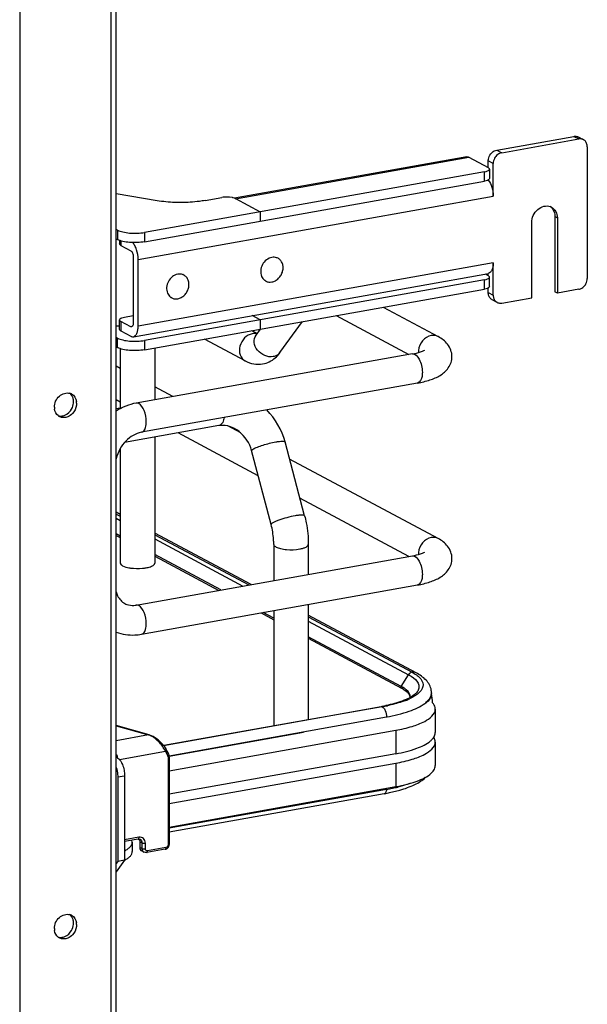
# Model space of a CAD drawing. Units: inches. Extents: x 0 to 17, y 0 to 11.
# Drawn here: x 5 to 5.6, y 5.9 to 6.9 of the extents above; entities that cross this region are included whole.
import ezdxf

# ---------------------------------------------------------------- set-up
doc = ezdxf.new("R2010")
doc.units = ezdxf.units.IN
doc.header["$LTSCALE"] = 0.935
doc.header["$MEASUREMENT"] = 0
doc.layers.get('0').update_dxf_attribs({"linetype": 'CONTINUOUS'})

msp = doc.modelspace()

# ---------------------------------------------------------------- linework, layer by layer
at = {"color": 7, "linetype": 'Continuous'}
for p, q in [((5.11171, 3.15391), (5.11171, 8.20874)), ((5.11663, 3.15655), (5.11663, 8.2099)), ((5.02051, 8.19247), (5.02051, 3.13764)), ((5.4959, 6.7489), (5.57262, 6.76259)), ((5.57262, 6.76259), (5.57754, 6.75996)), ((5.58219, 6.75927), (5.57726, 6.76191)), ((5.50083, 6.74627), (5.57754, 6.75996)), ((5.58606, 6.75212), (5.58606, 6.62107)), ((5.46613, 6.74222), (5.23464, 6.70092)), ((5.23567, 6.70043), (5.46794, 6.74187)), ((5.46794, 6.74187), (5.48738, 6.73147)), ((5.4959, 6.7489), (5.50083, 6.74627)), ((5.48738, 6.73147), (5.48738, 6.73802)), ((5.4923, 6.73539), (5.48738, 6.73802)), ((5.4923, 6.70309), (5.4923, 6.73539)), ((5.48378, 6.72732), (5.14495, 6.66687)), ((5.48378, 6.71795), (5.48378, 6.72732)), ((5.48836, 6.72916), (5.4887, 6.72995)), ((5.4887, 6.72995), (5.4887, 6.72059)), ((5.14495, 6.6575), (5.48378, 6.71795)), ((5.4887, 6.72059), (5.48836, 6.7198)), ((5.15737, 6.69844), (5.11663, 6.70516)), ((5.13856, 6.63998), (5.4923, 6.70309)), ((5.20516, 6.69868), (5.22198, 6.70168)), ((5.23254, 6.70154), (5.22944, 6.70198)), ((5.23464, 6.70092), (5.23322, 6.70137)), ((5.23542, 6.70057), (5.23464, 6.70092)), ((5.23567, 6.70043), (5.23511, 6.70067)), ((5.23542, 6.70057), (5.26003, 6.6874)), ((5.26003, 6.6874), (5.26003, 6.67803)), ((5.55377, 6.68259), (5.55377, 6.6077)), ((5.55377, 6.68259), (5.55623, 6.68127)), ((5.53066, 6.60182), (5.53066, 6.67671)), ((5.55623, 6.68127), (5.55623, 6.60638)), ((5.11806, 6.66909), (5.11663, 6.66986)), ((5.11806, 6.66909), (5.11806, 6.65973)), ((5.14495, 6.66687), (5.14495, 6.6575)), ((5.11663, 6.6605), (5.11806, 6.65973)), ((5.12002, 6.65887), (5.12002, 6.6554)), ((5.12134, 6.65843), (5.12134, 6.65388)), ((5.12134, 6.65388), (5.13118, 6.64861)), ((5.13364, 6.64262), (5.13364, 6.57615)), ((5.13856, 6.57352), (5.13856, 6.63998)), ((5.4923, 6.63663), (5.13856, 6.57352)), ((5.27788, 6.64108), (5.27676, 6.64168)), ((5.4923, 6.60434), (5.4923, 6.63663)), ((5.13377, 6.56294), (5.48751, 6.62605)), ((5.18412, 6.62435), (5.183, 6.62495)), ((5.48429, 6.62547), (5.48738, 6.62382)), ((5.48738, 6.62382), (5.48738, 6.62603)), ((5.48378, 6.61967), (5.14495, 6.55922)), ((5.26572, 6.61837), (5.2646, 6.61897)), ((5.48378, 6.61031), (5.48378, 6.61967)), ((5.48836, 6.62151), (5.4887, 6.6223)), ((5.4887, 6.61294), (5.4887, 6.6223)), ((5.14495, 6.54986), (5.48378, 6.61031)), ((5.48738, 6.60697), (5.48738, 6.61142)), ((5.48738, 6.60697), (5.4923, 6.60434)), ((5.4887, 6.61294), (5.48836, 6.61215)), ((5.55623, 6.60638), (5.55377, 6.6077)), ((5.57754, 6.61018), (5.55623, 6.60638)), ((5.17196, 6.60164), (5.17084, 6.60224)), ((5.49618, 6.59718), (5.49126, 6.59981)), ((5.50083, 6.5965), (5.53066, 6.60182)), ((5.13364, 6.58377), (5.12494, 6.58221)), ((5.26003, 6.57975), (5.25202, 6.58403)), ((5.33587, 6.58392), (5.4082, 6.5452)), ((5.3828, 6.59229), (5.4375, 6.56301)), ((5.12035, 6.58037), (5.12002, 6.57958)), ((5.12002, 6.57022), (5.12002, 6.57958)), ((5.12134, 6.57806), (5.12134, 6.5687)), ((5.13118, 6.57279), (5.12134, 6.57806)), ((5.26003, 6.57975), (5.26003, 6.57039)), ((5.27982, 6.54706), (5.30242, 6.57795)), ((5.12134, 6.5687), (5.13118, 6.56343)), ((5.13279, 6.57308), (5.13118, 6.57279)), ((5.13204, 6.57263), (5.13118, 6.57279)), ((5.25708, 6.56598), (5.25164, 6.56889)), ((5.25599, 6.56449), (5.26035, 6.57044)), ((5.11806, 6.56144), (5.11663, 6.56221)), ((5.11806, 6.55208), (5.11806, 6.56144)), ((5.14495, 6.55922), (5.14495, 6.54986)), ((5.24528, 6.5388), (5.20471, 6.56052)), ((5.11663, 6.55285), (5.11806, 6.55208)), ((5.12076, 6.55097), (5.12076, 6.49176)), ((5.41173, 6.54583), (5.13662, 6.49675)), ((5.15521, 6.55168), (5.15521, 6.50007)), ((5.12076, 6.53128), (5.11663, 6.53349)), ((5.41691, 6.51676), (5.1418, 6.46768)), ((5.17311, 6.50326), (5.15521, 6.51285)), ((5.07719, 6.49658), (5.07705, 6.49463)), ((5.12076, 6.49779), (5.11663, 6.5)), ((5.12243, 6.49205), (5.11663, 6.49102)), ((5.21896, 6.47428), (5.12505, 6.45753)), ((5.25822, 6.42422), (5.17825, 6.46702)), ((5.22029, 6.47477), (5.21896, 6.47429)), ((5.24068, 6.4671), (5.22788, 6.47395)), ((5.15521, 6.46291), (5.15521, 6.3373)), ((5.30433, 6.38456), (5.28489, 6.45817)), ((5.12076, 6.45155), (5.12076, 6.3373)), ((5.27102, 6.37577), (5.25158, 6.44937)), ((5.4375, 6.36175), (5.28942, 6.44101)), ((5.4082, 6.34395), (5.29972, 6.402)), ((5.12076, 6.38573), (5.11663, 6.38794)), ((5.11663, 6.38625), (5.12076, 6.38405)), ((5.11663, 6.38209), (5.12076, 6.37988)), ((5.12076, 6.36425), (5.11663, 6.36646)), ((5.11663, 6.36496), (5.12076, 6.36275)), ((5.25117, 6.31593), (5.15521, 6.36729)), ((5.15521, 6.36562), (5.24888, 6.31552)), ((5.15521, 6.36144), (5.24297, 6.31447)), ((5.27365, 6.356), (5.27365, 6.31994)), ((5.3081, 6.356), (5.3081, 6.32609)), ((5.13662, 6.29549), (5.41173, 6.34457)), ((5.22107, 6.31056), (5.15521, 6.34581)), ((5.15521, 6.34432), (5.21897, 6.31019)), ((5.1418, 6.26642), (5.41691, 6.31551)), ((5.27365, 6.28995), (5.27365, 6.17532)), ((5.3081, 6.29609), (5.3081, 6.18146)), ((5.261, 6.28769), (5.27365, 6.28092)), ((5.27365, 6.28241), (5.26309, 6.28806)), ((5.41551, 6.22797), (5.3081, 6.28546)), ((5.3081, 6.28386), (5.41156, 6.22855)), ((5.3081, 6.27961), (5.40801, 6.22614)), ((5.40057, 6.21448), (5.3081, 6.26398)), ((5.3081, 6.26248), (5.4008, 6.21286)), ((5.40057, 6.21448), (5.40801, 6.22614)), ((5.40801, 6.22614), (5.41072, 6.22455)), ((5.41072, 6.22455), (5.41302, 6.22292)), ((5.41156, 6.22855), (5.41465, 6.22673)), ((5.4026, 6.21184), (5.40559, 6.20972)), ((5.40743, 6.20936), (5.40563, 6.21113)), ((5.40559, 6.20972), (5.40676, 6.20865)), ((5.41212, 6.20371), (5.40889, 6.20208)), ((5.40977, 6.20387), (5.40951, 6.20572)), ((5.41921, 6.20894), (5.41678, 6.20675)), ((5.4296, 6.20345), (5.43046, 6.20553)), ((5.43065, 6.20566), (5.43, 6.20364)), ((5.43046, 6.20553), (5.43083, 6.20792)), ((5.43083, 6.20802), (5.43083, 6.20741)), ((5.1638, 6.15572), (5.38079, 6.19443)), ((5.38178, 6.1942), (5.3081, 6.18114)), ((5.38079, 6.19443), (5.38166, 6.19427)), ((5.38336, 6.19277), (5.38384, 6.19207)), ((5.4346, 6.19179), (5.4346, 6.16839)), ((5.16933, 6.14536), (5.38596, 6.18401)), ((5.38596, 6.18401), (5.38596, 6.1834)), ((5.14959, 6.16612), (5.11663, 6.17534)), ((5.11663, 6.17512), (5.14892, 6.16609)), ((5.3081, 6.18114), (5.16403, 6.15542)), ((5.14892, 6.16609), (5.11663, 6.16033)), ((5.14958, 6.16612), (5.14892, 6.16609)), ((5.3032, 6.16863), (5.16944, 6.14477)), ((5.16959, 6.13046), (5.39523, 6.17072)), ((5.39523, 6.17072), (5.39523, 6.14731)), ((5.4346, 6.15903), (5.4346, 6.13562)), ((5.11663, 6.146), (5.11759, 6.14617)), ((5.11983, 6.14159), (5.16569, 6.14977)), ((5.16569, 6.14977), (5.16758, 6.14639)), ((5.16836, 6.14323), (5.16836, 6.05664)), ((5.39523, 6.14731), (5.16959, 6.10706)), ((5.16959, 6.14389), (5.16959, 6.0573)), ((5.16959, 6.0977), (5.39523, 6.13795)), ((5.39523, 6.13795), (5.39523, 6.11455)), ((5.11819, 6.12421), (5.12501, 6.12542)), ((5.11819, 6.12421), (5.11819, 6.03996)), ((5.12501, 6.12542), (5.12501, 6.04118)), ((5.16959, 6.0743), (5.39523, 6.11455)), ((5.38596, 6.11179), (5.16959, 6.07319)), ((5.38361, 6.10751), (5.16959, 6.06932)), ((5.38907, 6.10857), (5.39932, 6.1111)), ((5.13932, 6.06409), (5.12501, 6.06154)), ((5.13853, 6.06233), (5.12501, 6.05992)), ((5.13271, 6.05936), (5.13239, 6.06123)), ((5.13271, 6.05936), (5.13271, 6.05)), ((5.13853, 6.06233), (5.13925, 6.06238)), ((5.13925, 6.06238), (5.13969, 6.0617)), ((5.13925, 6.06238), (5.14042, 6.06207)), ((5.14236, 6.05849), (5.14014, 6.05968)), ((5.14014, 6.05968), (5.14014, 6.05406)), ((5.14236, 6.05288), (5.14014, 6.05406)), ((5.14236, 6.05849), (5.14236, 6.05288)), ((5.14572, 6.0526), (5.14572, 6.05821)), ((5.16613, 6.0539), (5.14785, 6.05064)), ((5.1443, 6.0493), (5.14208, 6.05048)), ((5.16533, 6.05213), (5.14705, 6.04887)), ((5.12501, 6.04118), (5.11663, 6.02973)), ((5.11819, 6.03996), (5.11663, 6.03783)), ((5.12501, 6.04118), (5.11819, 6.03996)), ((5.07719, 5.97705), (5.07705, 5.97511))]:
    msp.add_line(p, q, dxfattribs=at)
for points in [[(5.40057, 6.21448), (5.40052, 6.2144), (5.40048, 6.21433), (5.40044, 6.21424), (5.40041, 6.21416), (5.40038, 6.21407), (5.40036, 6.21399), (5.40035, 6.2139), (5.40034, 6.21381), (5.40034, 6.21372)], [(5.1666, 6.15163), (5.16629, 6.15217), (5.16569, 6.15313), (5.16504, 6.15408), (5.16434, 6.15504), (5.16359, 6.15598), (5.16279, 6.15691), (5.16196, 6.15783), (5.16109, 6.15872), (5.16019, 6.15958), (5.15927, 6.16041), (5.15833, 6.1612), (5.15738, 6.16194), (5.15643, 6.16265), (5.15547, 6.1633), (5.15452, 6.16389), (5.15358, 6.16443), (5.15266, 6.16492), (5.15176, 6.16533), (5.15088, 6.16569), (5.15004, 6.16598), (5.14959, 6.16612)], [(5.16959, 6.14389), (5.16959, 6.14404), (5.16956, 6.14467), (5.16949, 6.1453), (5.16938, 6.14591), (5.16922, 6.14651), (5.16903, 6.14709), (5.1688, 6.14765), (5.16853, 6.14819), (5.1666, 6.15163)], [(5.16533, 6.05213), (5.16567, 6.05221), (5.16611, 6.05234), (5.16654, 6.05252), (5.16696, 6.05274), (5.16736, 6.053), (5.16773, 6.0533), (5.16808, 6.05363), (5.1684, 6.05398), (5.16868, 6.05437), (5.16893, 6.05477), (5.16914, 6.0552), (5.16931, 6.05563), (5.16944, 6.05608), (5.16954, 6.05653), (5.16958, 6.05698), (5.16959, 6.0573)]]:
    msp.add_lwpolyline(points, dxfattribs=at)
for centre, radius, start, end in [((5.57898, 6.7533), 0.00678, 47.40329, 61.7729), ((5.22891, 6.68469), 0.01723, 75.4903, 77.8308), ((5.54568, 6.68316), 0.01003, 61.8446, 69.71615), ((5.54314, 6.68437), 0.01017, 48.79957, 53.7285), ((5.54299, 6.6842), 0.01039, 42.88715, 48.78257), ((5.27367, 6.63151), 0.01063, 100.11624, 100.80007), ((5.27373, 6.63332), 0.0088, 61.86651, 71.78157), ((5.1799, 6.61478), 0.01063, 100.11624, 100.80007), ((5.17997, 6.61659), 0.0088, 61.86651, 71.78157), ((5.26989, 6.62614), 0.00882, 230.51008, 241.81062), ((5.17612, 6.60941), 0.00882, 230.51008, 241.81062), ((5.49447, 6.60579), 0.00678, 227.40329, 241.7729), ((5.49939, 6.60316), 0.00678, 227.40329, 241.7729), ((5.12049, 6.66866), 0.09483, 267.66675, 269.71416), ((5.25432, 6.55429), 0.01175, 92.63632, 100.13562), ((5.4335, 6.5477), 0.01575, 174.3361, 179.96401), ((5.43284, 6.54771), 0.0151, 179.99858, 181.99498), ((5.06799, 6.49808), 0.00884, 66.06275, 72.94187), ((5.06804, 6.49818), 0.00873, 61.91099, 66.05624), ((5.06073, 6.49817), 0.0135, 354.33351, 359.95744), ((5.06446, 6.49658), 0.01273, 359.97994, 8.23667), ((5.06775, 6.49262), 0.01273, 179.97899, 188.58647), ((5.21641, 6.44), 0.07085, 14.86225, 44.8443), ((5.06414, 6.49095), 0.00865, 230.83273, 241.91304), ((5.06109, 6.49529), 0.01146, 284.45877, 293.03421), ((5.22245, 6.4547), 0.01989, 95.23801, 100.09447), ((5.4335, 6.34645), 0.01575, 174.3361, 179.96401), ((5.43284, 6.34646), 0.0151, 179.99858, 181.99498), ((5.13651, 6.37281), 0.04075, 259.91749, 262.19588), ((5.13299, 6.31576), 0.02059, 273.89738, 280.14577), ((5.38257, 6.18082), 0.03817, 60.26077, 61.85582), ((5.38394, 6.18129), 0.03579, 58.58397, 61.90187), ((5.38047, 6.2633), 0.0675, 291.54876, 294.90416), ((5.38657, 6.24513), 0.04765, 295.32322, 298.65638), ((5.40323, 6.20387), 0.00654, 356.66465, 359.98195), ((5.41448, 6.20802), 0.01635, 359.99436, 8.74823), ((5.42206, 6.20742), 0.00877, 348.41592, 359.9216), ((5.42224, 6.20802), 0.00858, 359.27158, 359.97781), ((5.14424, 6.17164), 0.28888, 5.26057, 7.11579), ((5.35083, 6.36235), 0.17057, 280.11528, 280.43084), ((5.35237, 6.35414), 0.16221, 280.42212, 281.73156), ((5.35232, 6.35962), 0.16802, 280.09793, 281.94665), ((5.14513, 6.15378), 0.01287, 69.25378, 72.84811), ((5.42352, 6.15761), 0.01138, 29.7953, 32.41547), ((5.0876, 6.14108), 0.03042, 4.02369, 9.62044), ((5.35347, 6.29422), 0.1853, 280.09793, 281.94665), ((4.88897, 6.14489), 0.49809, 356.18935, 356.3184), ((5.3582, 6.27195), 0.16253, 281.94021, 283.94905), ((5.35161, 6.28695), 0.18227, 280.11097, 281.10211), ((5.35347, 6.27744), 0.17258, 281.10355, 281.90307), ((5.06799, 5.97855), 0.00884, 66.06275, 72.94187), ((5.06804, 5.97865), 0.00873, 61.91099, 66.05624), ((5.06074, 5.97864), 0.0135, 354.33935, 359.9574), ((5.06446, 5.97706), 0.01273, 359.97994, 8.23667), ((5.06775, 5.9731), 0.01273, 179.97899, 188.58647), ((5.06414, 5.97143), 0.00865, 230.81909, 241.913), ((5.0611, 5.97573), 0.01143, 284.21854, 292.71229)]:
    msp.add_arc(centre, radius, start, end, dxfattribs=at)
for points, knots in [([(5.57262, 6.76259), (5.57302, 6.76266), (5.5746, 6.76283), (5.57623, 6.76246), (5.57726, 6.76191)], [0, 0, 0, 0, 0.259022, 1, 1, 1, 1]), ([(5.58219, 6.75927), (5.58115, 6.75983), (5.57952, 6.76019), (5.57794, 6.76003), (5.57754, 6.75996)], [0, 0, 0, 0, 0.740978, 1, 1, 1, 1]), ([(5.58606, 6.75212), (5.58606, 6.75329), (5.58568, 6.75559), (5.58437, 6.75755), (5.58357, 6.75829)], [0, 0, 0, 0, 0.518298, 1, 1, 1, 1]), ([(5.46613, 6.74222), (5.46657, 6.7423), (5.46723, 6.74221), (5.46779, 6.74195), (5.46794, 6.74187)], [0, 0, 0, 0, 0.728706, 1, 1, 1, 1]), ([(5.48738, 6.73802), (5.48738, 6.73864), (5.48761, 6.74116), (5.4887, 6.74359), (5.48988, 6.74509)], [0, 0, 0, 0, 0.245983, 1, 1, 1, 1]), ([(5.48988, 6.74509), (5.49027, 6.74559), (5.4919, 6.74736), (5.49416, 6.74859), (5.4959, 6.7489)], [0, 0, 0, 0, 0.263198, 1, 1, 1, 1]), ([(5.4948, 6.74245), (5.4944, 6.74195), (5.49301, 6.73984), (5.4923, 6.73727), (5.4923, 6.73539)], [0, 0, 0, 0, 0.254363, 1, 1, 1, 1]), ([(5.50083, 6.74627), (5.50026, 6.74617), (5.49793, 6.7455), (5.49593, 6.7439), (5.4948, 6.74245)], [0, 0, 0, 0, 0.239335, 1, 1, 1, 1]), ([(5.4887, 6.72995), (5.4887, 6.73008), (5.48853, 6.73078), (5.48787, 6.73121), (5.48738, 6.73147)], [0, 0, 0, 0, 0.195553, 1, 1, 1, 1]), ([(5.48378, 6.72732), (5.48476, 6.72749), (5.48636, 6.72788), (5.48793, 6.72866), (5.48836, 6.72916)], [0, 0, 0, 0, 0.59879, 1, 1, 1, 1]), ([(5.48836, 6.7198), (5.48793, 6.7193), (5.48636, 6.71852), (5.48476, 6.71813), (5.48378, 6.71795)], [0, 0, 0, 0, 0.40121, 1, 1, 1, 1]), ([(5.48738, 6.71897), (5.48906, 6.71694), (5.49142, 6.71167), (5.4923, 6.70607), (5.4923, 6.70309)], [0, 0, 0, 0, 0.469023, 1, 1, 1, 1]), ([(5.22944, 6.70198), (5.22881, 6.70203), (5.22632, 6.70216), (5.22381, 6.70201), (5.22198, 6.70168)], [0, 0, 0, 0, 0.254576, 1, 1, 1, 1]), ([(5.18137, 6.69664), (5.17929, 6.69663), (5.17127, 6.69675), (5.16324, 6.69747), (5.15737, 6.69844)], [0, 0, 0, 0, 0.258622, 1, 1, 1, 1]), ([(5.20516, 6.69868), (5.20331, 6.69835), (5.19543, 6.69715), (5.18745, 6.69668), (5.18137, 6.69664)], [0, 0, 0, 0, 0.236451, 1, 1, 1, 1]), ([(5.53066, 6.67671), (5.53066, 6.67914), (5.53183, 6.68408), (5.53625, 6.69001), (5.54249, 6.69346), (5.54719, 6.6933), (5.54916, 6.69257)], [0, 0, 0, 0, 0.261758, 0.526349, 0.774254, 1, 1, 1, 1]), ([(5.55041, 6.692), (5.5522, 6.69105), (5.55532, 6.6878), (5.55623, 6.68347), (5.55623, 6.68127)], [0, 0, 0, 0, 0.478852, 1, 1, 1, 1]), ([(5.5506, 6.69127), (5.55163, 6.69016), (5.55328, 6.68738), (5.55377, 6.68421), (5.55377, 6.68259)], [0, 0, 0, 0, 0.482919, 1, 1, 1, 1]), ([(5.11806, 6.66909), (5.11964, 6.66825), (5.12363, 6.66703), (5.1277, 6.66645), (5.13002, 6.66626)], [0, 0, 0, 0, 0.435211, 1, 1, 1, 1]), ([(5.13002, 6.66626), (5.13256, 6.66605), (5.13757, 6.66595), (5.14255, 6.66644), (5.14495, 6.66687)], [0, 0, 0, 0, 0.511778, 1, 1, 1, 1]), ([(5.13002, 6.6569), (5.1277, 6.65709), (5.12363, 6.65767), (5.11964, 6.65889), (5.11806, 6.65973)], [0, 0, 0, 0, 0.564789, 1, 1, 1, 1]), ([(5.12134, 6.65388), (5.12114, 6.65399), (5.12057, 6.65433), (5.12002, 6.65494), (5.12002, 6.6554)], [0, 0, 0, 0, 0.326467, 1, 1, 1, 1]), ([(5.14495, 6.6575), (5.14255, 6.65708), (5.13757, 6.65659), (5.13256, 6.65669), (5.13002, 6.6569)], [0, 0, 0, 0, 0.488222, 1, 1, 1, 1]), ([(5.13856, 6.63998), (5.13856, 6.64323), (5.13775, 6.64804), (5.13536, 6.65358), (5.13373, 6.65587), (5.13282, 6.65675)], [0, 0, 0, 0, 0.540055, 0.790135, 1, 1, 1, 1]), ([(5.13118, 6.64861), (5.13155, 6.64841), (5.13226, 6.64769), (5.13329, 6.64571), (5.13364, 6.64387), (5.13364, 6.64262)], [0, 0, 0, 0, 0.190724, 0.437116, 1, 1, 1, 1]), ([(5.27167, 6.64195), (5.26978, 6.64159), (5.26603, 6.63975), (5.26209, 6.63494), (5.26026, 6.62899), (5.2608, 6.62485), (5.26155, 6.62307)], [0, 0, 0, 0, 0.241354, 0.499929, 0.758551, 1, 1, 1, 1]), ([(5.27648, 6.64168), (5.27574, 6.64192), (5.27418, 6.64222), (5.27259, 6.64212), (5.2718, 6.64198)], [0, 0, 0, 0, 0.492081, 1, 1, 1, 1]), ([(5.2718, 6.61747), (5.27302, 6.61769), (5.27548, 6.61859), (5.27864, 6.621), (5.28111, 6.62427), (5.28266, 6.62807), (5.28314, 6.63205), (5.28249, 6.63582), (5.28072, 6.63903), (5.27888, 6.64055), (5.27788, 6.64108)], [0, 0, 0, 0, 0.121966, 0.251041, 0.384643, 0.51869, 0.648962, 0.772463, 0.888639, 1, 1, 1, 1]), ([(5.4923, 6.63663), (5.4923, 6.63529), (5.49212, 6.6328), (5.49121, 6.6295), (5.48975, 6.62706), (5.48824, 6.62618), (5.48751, 6.62605)], [0, 0, 0, 0, 0.325018, 0.601778, 0.822258, 1, 1, 1, 1]), ([(5.17791, 6.62522), (5.17602, 6.62486), (5.17227, 6.62302), (5.16833, 6.61821), (5.1665, 6.61226), (5.16704, 6.60812), (5.16778, 6.60634)], [0, 0, 0, 0, 0.241354, 0.499929, 0.758551, 1, 1, 1, 1]), ([(5.18272, 6.62495), (5.18198, 6.62519), (5.18041, 6.62549), (5.17882, 6.62539), (5.17804, 6.62525)], [0, 0, 0, 0, 0.492081, 1, 1, 1, 1]), ([(5.17804, 6.60075), (5.17926, 6.60096), (5.18172, 6.60186), (5.18487, 6.60427), (5.18735, 6.60754), (5.1889, 6.61134), (5.18938, 6.61532), (5.18872, 6.6191), (5.18696, 6.6223), (5.18512, 6.62382), (5.18412, 6.62435)], [0, 0, 0, 0, 0.121966, 0.251041, 0.384643, 0.51869, 0.648962, 0.772463, 0.888639, 1, 1, 1, 1]), ([(5.26155, 6.62307), (5.26185, 6.62234), (5.26261, 6.62097), (5.26369, 6.61982), (5.26428, 6.61933)], [0, 0, 0, 0, 0.508028, 1, 1, 1, 1]), ([(5.4887, 6.6223), (5.4887, 6.62244), (5.48853, 6.62313), (5.48787, 6.62356), (5.48738, 6.62382)], [0, 0, 0, 0, 0.195553, 1, 1, 1, 1]), ([(5.26572, 6.61837), (5.26662, 6.61789), (5.26864, 6.61723), (5.27076, 6.61729), (5.2718, 6.61747)], [0, 0, 0, 0, 0.491209, 1, 1, 1, 1]), ([(5.48378, 6.61967), (5.48476, 6.61984), (5.48636, 6.62023), (5.48793, 6.62101), (5.48836, 6.62151)], [0, 0, 0, 0, 0.59879, 1, 1, 1, 1]), ([(5.57754, 6.61018), (5.57811, 6.61029), (5.58043, 6.61096), (5.58244, 6.61256), (5.58357, 6.614)], [0, 0, 0, 0, 0.239335, 1, 1, 1, 1]), ([(5.58357, 6.614), (5.58396, 6.61451), (5.58536, 6.61661), (5.58606, 6.61918), (5.58606, 6.62107)], [0, 0, 0, 0, 0.254363, 1, 1, 1, 1]), ([(5.16778, 6.60634), (5.16809, 6.60561), (5.16885, 6.60424), (5.16993, 6.60309), (5.17052, 6.60261)], [0, 0, 0, 0, 0.508028, 1, 1, 1, 1]), ([(5.48836, 6.61215), (5.48793, 6.61165), (5.48636, 6.61087), (5.48476, 6.61048), (5.48378, 6.61031)], [0, 0, 0, 0, 0.40121, 1, 1, 1, 1]), ([(5.48988, 6.6008), (5.48907, 6.60154), (5.48777, 6.6035), (5.48738, 6.6058), (5.48738, 6.60697)], [0, 0, 0, 0, 0.481702, 1, 1, 1, 1]), ([(5.4923, 6.60434), (5.4923, 6.60316), (5.49269, 6.60086), (5.49399, 6.5989), (5.4948, 6.59816)], [0, 0, 0, 0, 0.518298, 1, 1, 1, 1]), ([(5.17196, 6.60164), (5.17286, 6.60116), (5.17488, 6.6005), (5.177, 6.60056), (5.17804, 6.60075)], [0, 0, 0, 0, 0.491209, 1, 1, 1, 1]), ([(5.49618, 6.59718), (5.49721, 6.59663), (5.49885, 6.59626), (5.50042, 6.59643), (5.50083, 6.5965)], [0, 0, 0, 0, 0.740978, 1, 1, 1, 1]), ([(5.12002, 6.57958), (5.12002, 6.57944), (5.12019, 6.57875), (5.12085, 6.57832), (5.12134, 6.57806)], [0, 0, 0, 0, 0.195553, 1, 1, 1, 1]), ([(5.12494, 6.58221), (5.12396, 6.58204), (5.12235, 6.58165), (5.12079, 6.58087), (5.12035, 6.58037)], [0, 0, 0, 0, 0.59879, 1, 1, 1, 1]), ([(5.13364, 6.57615), (5.13364, 6.57571), (5.13357, 6.57446), (5.13291, 6.57278), (5.13204, 6.57263)], [0, 0, 0, 0, 0.336307, 1, 1, 1, 1]), ([(5.12134, 6.5687), (5.12114, 6.5688), (5.12057, 6.56914), (5.12002, 6.56976), (5.12002, 6.57022)], [0, 0, 0, 0, 0.326467, 1, 1, 1, 1]), ([(5.13377, 6.56294), (5.13449, 6.56307), (5.13601, 6.56395), (5.13747, 6.56639), (5.13838, 6.56969), (5.13856, 6.57218), (5.13856, 6.57352)], [0, 0, 0, 0, 0.17769, 0.398188, 0.674959, 1, 1, 1, 1]), ([(5.25225, 6.56586), (5.24939, 6.56535), (5.24382, 6.56211), (5.23929, 6.55401), (5.23917, 6.54487), (5.24298, 6.54003), (5.24528, 6.5388)], [0, 0, 0, 0, 0.251224, 0.519747, 0.77372, 1, 1, 1, 1]), ([(5.27313, 6.54305), (5.27034, 6.54255), (5.26419, 6.5435), (5.25706, 6.54891), (5.25327, 6.55678), (5.25453, 6.56249), (5.25599, 6.56449)], [0, 0, 0, 0, 0.254391, 0.524984, 0.777739, 1, 1, 1, 1]), ([(5.43053, 6.56404), (5.42727, 6.56345), (5.42102, 6.55945), (5.41817, 6.55275), (5.41782, 6.54926)], [0, 0, 0, 0, 0.485515, 1, 1, 1, 1]), ([(5.11806, 6.56144), (5.11964, 6.5606), (5.12363, 6.55938), (5.1277, 6.5588), (5.13002, 6.55861)], [0, 0, 0, 0, 0.435211, 1, 1, 1, 1]), ([(5.13002, 6.55861), (5.13256, 6.5584), (5.13757, 6.5583), (5.14255, 6.55879), (5.14495, 6.55922)], [0, 0, 0, 0, 0.511778, 1, 1, 1, 1]), ([(5.13118, 6.56343), (5.13139, 6.56332), (5.1322, 6.56295), (5.13314, 6.56282), (5.13377, 6.56294)], [0, 0, 0, 0, 0.271567, 1, 1, 1, 1]), ([(5.45123, 6.54314), (5.45123, 6.54748), (5.44802, 6.55603), (5.44104, 6.56111), (5.4375, 6.56301)], [0, 0, 0, 0, 0.519128, 1, 1, 1, 1]), ([(5.13002, 6.54925), (5.1277, 6.54944), (5.12363, 6.55002), (5.11964, 6.55124), (5.11806, 6.55208)], [0, 0, 0, 0, 0.564789, 1, 1, 1, 1]), ([(5.14495, 6.54986), (5.14255, 6.54943), (5.13757, 6.54894), (5.13256, 6.54904), (5.13002, 6.54925)], [0, 0, 0, 0, 0.488222, 1, 1, 1, 1]), ([(5.27982, 6.54706), (5.27868, 6.54549), (5.27636, 6.54384), (5.27381, 6.54317), (5.27313, 6.54305)], [0, 0, 0, 0, 0.737463, 1, 1, 1, 1]), ([(5.41173, 6.54583), (5.41445, 6.54632), (5.41864, 6.54729), (5.42273, 6.5488), (5.42404, 6.5496)], [0, 0, 0, 0, 0.641798, 1, 1, 1, 1]), ([(5.41173, 6.54583), (5.41454, 6.54633), (5.41889, 6.541), (5.42105, 6.53436), (5.4217, 6.52969), (5.4217, 6.52735)], [0, 0, 0, 0, 0.38489, 0.685194, 1, 1, 1, 1]), ([(5.41691, 6.51676), (5.42108, 6.51751), (5.42888, 6.51934), (5.43968, 6.52388), (5.4486, 6.5314), (5.45122, 6.53918), (5.45123, 6.54314)], [0, 0, 0, 0, 0.271668, 0.511739, 0.746341, 1, 1, 1, 1]), ([(5.4217, 6.52735), (5.4217, 6.52601), (5.4215, 6.52225), (5.41952, 6.51723), (5.41691, 6.51676)], [0, 0, 0, 0, 0.336175, 1, 1, 1, 1]), ([(5.05503, 6.49262), (5.05503, 6.49668), (5.05837, 6.50469), (5.06711, 6.50759), (5.07058, 6.50653)], [0, 0, 0, 0, 0.527903, 1, 1, 1, 1]), ([(5.14659, 6.47826), (5.14659, 6.48203), (5.14535, 6.48854), (5.14176, 6.49489), (5.13921, 6.49626)], [0, 0, 0, 0, 0.566011, 1, 1, 1, 1]), ([(5.1418, 6.46768), (5.14253, 6.46781), (5.14452, 6.46899), (5.14624, 6.47295), (5.14659, 6.47633), (5.14659, 6.47826)], [0, 0, 0, 0, 0.178166, 0.529015, 1, 1, 1, 1]), ([(5.22423, 6.48238), (5.22397, 6.48073), (5.22324, 6.47788), (5.22137, 6.4754), (5.22029, 6.47477)], [0, 0, 0, 0, 0.573041, 1, 1, 1, 1]), ([(5.1418, 6.46768), (5.13602, 6.46665), (5.12453, 6.45954), (5.11822, 6.44792), (5.11662, 6.44137)], [0, 0, 0, 0, 0.465573, 1, 1, 1, 1]), ([(5.25158, 6.44937), (5.24963, 6.45674), (5.243, 6.46697), (5.23038, 6.47389), (5.22366, 6.47479), (5.22063, 6.47451)], [0, 0, 0, 0, 0.537485, 0.785496, 1, 1, 1, 1]), ([(5.25332, 6.45111), (5.25458, 6.45184), (5.25777, 6.45321), (5.26517, 6.45574), (5.27136, 6.4573), (5.27567, 6.45806)], [0, 0, 0, 0, 0.186908, 0.44157, 1, 1, 1, 1]), ([(5.27567, 6.45806), (5.27689, 6.45828), (5.27904, 6.45863), (5.28194, 6.45884), (5.28372, 6.45884), (5.28481, 6.45846), (5.28489, 6.45817)], [0, 0, 0, 0, 0.394425, 0.701482, 0.903012, 1, 1, 1, 1]), ([(5.25158, 6.44937), (5.25151, 6.44964), (5.25215, 6.45044), (5.25283, 6.45083), (5.25332, 6.45111)], [0, 0, 0, 0, 0.330493, 1, 1, 1, 1]), ([(5.29511, 6.38446), (5.2923, 6.38396), (5.28675, 6.38268), (5.28016, 6.38067), (5.27558, 6.37893), (5.27311, 6.37773), (5.27165, 6.37688), (5.27095, 6.37605), (5.27102, 6.37577)], [0, 0, 0, 0, 0.329658, 0.656542, 0.792187, 0.897401, 0.966395, 1, 1, 1, 1]), ([(5.30433, 6.38456), (5.30425, 6.38486), (5.30316, 6.38524), (5.30138, 6.38524), (5.29849, 6.38503), (5.29633, 6.38468), (5.29511, 6.38446)], [0, 0, 0, 0, 0.096942, 0.298431, 0.605576, 1, 1, 1, 1]), ([(5.30433, 6.38456), (5.30495, 6.38222), (5.3071, 6.37285), (5.3081, 6.3632), (5.3081, 6.356)], [0, 0, 0, 0, 0.251603, 1, 1, 1, 1]), ([(5.27365, 6.356), (5.27365, 6.35761), (5.27341, 6.36427), (5.27231, 6.37089), (5.27102, 6.37577)], [0, 0, 0, 0, 0.242195, 1, 1, 1, 1]), ([(5.43053, 6.36278), (5.42727, 6.3622), (5.42102, 6.35819), (5.41817, 6.3515), (5.41782, 6.348)], [0, 0, 0, 0, 0.485515, 1, 1, 1, 1]), ([(5.45123, 6.34188), (5.45123, 6.34623), (5.44802, 6.35477), (5.44104, 6.35986), (5.4375, 6.36175)], [0, 0, 0, 0, 0.519128, 1, 1, 1, 1]), ([(5.27365, 6.356), (5.27365, 6.35576), (5.27394, 6.35454), (5.2751, 6.35379), (5.27596, 6.35333)], [0, 0, 0, 0, 0.195501, 1, 1, 1, 1]), ([(5.27596, 6.35333), (5.27734, 6.3526), (5.28083, 6.35153), (5.2887, 6.35042), (5.2952, 6.35062), (5.29949, 6.35139)], [0, 0, 0, 0, 0.196775, 0.452077, 1, 1, 1, 1]), ([(5.29949, 6.35139), (5.30069, 6.3516), (5.30289, 6.35212), (5.30591, 6.3532), (5.3081, 6.35482), (5.3081, 6.356)], [0, 0, 0, 0, 0.36159, 0.652581, 1, 1, 1, 1]), ([(5.41173, 6.34457), (5.41445, 6.34506), (5.41864, 6.34603), (5.42273, 6.34754), (5.42404, 6.34834)], [0, 0, 0, 0, 0.641798, 1, 1, 1, 1]), ([(5.41173, 6.34457), (5.41454, 6.34508), (5.41889, 6.33975), (5.42105, 6.3331), (5.4217, 6.32843), (5.4217, 6.32609)], [0, 0, 0, 0, 0.38489, 0.685195, 1, 1, 1, 1]), ([(5.41691, 6.31551), (5.42108, 6.31625), (5.42888, 6.31808), (5.43968, 6.32263), (5.4486, 6.33015), (5.45122, 6.33793), (5.45123, 6.34188)], [0, 0, 0, 0, 0.271668, 0.511739, 0.746341, 1, 1, 1, 1]), ([(5.12076, 6.3373), (5.12076, 6.33612), (5.12412, 6.33366), (5.12721, 6.33307), (5.12938, 6.33269)], [0, 0, 0, 0, 0.347977, 1, 1, 1, 1]), ([(5.13098, 6.33243), (5.13491, 6.33189), (5.14019, 6.33181), (5.14536, 6.33247), (5.14659, 6.33269)], [0, 0, 0, 0, 0.760349, 1, 1, 1, 1]), ([(5.14659, 6.33269), (5.14722, 6.3328), (5.14938, 6.33325), (5.15152, 6.3339), (5.1529, 6.33464)], [0, 0, 0, 0, 0.288839, 1, 1, 1, 1]), ([(5.1529, 6.33464), (5.15325, 6.33482), (5.15425, 6.33542), (5.15521, 6.33649), (5.15521, 6.3373)], [0, 0, 0, 0, 0.326675, 1, 1, 1, 1]), ([(5.4217, 6.32609), (5.4217, 6.32475), (5.4215, 6.321), (5.41952, 6.31597), (5.41691, 6.31551)], [0, 0, 0, 0, 0.336175, 1, 1, 1, 1]), ([(5.11662, 6.30863), (5.117, 6.30728), (5.1187, 6.30268), (5.12221, 6.29869), (5.1253, 6.29703)], [0, 0, 0, 0, 0.286344, 1, 1, 1, 1]), ([(5.1253, 6.29703), (5.12595, 6.29668), (5.1288, 6.29541), (5.13202, 6.29506), (5.13439, 6.29522)], [0, 0, 0, 0, 0.236582, 1, 1, 1, 1]), ([(5.14659, 6.27701), (5.14659, 6.28077), (5.14535, 6.28728), (5.14176, 6.29364), (5.13921, 6.295)], [0, 0, 0, 0, 0.566011, 1, 1, 1, 1]), ([(5.1418, 6.26642), (5.14253, 6.26655), (5.14452, 6.26774), (5.14624, 6.2717), (5.14659, 6.27507), (5.14659, 6.27701)], [0, 0, 0, 0, 0.178166, 0.529015, 1, 1, 1, 1]), ([(5.11661, 6.26862), (5.12253, 6.26638), (5.13125, 6.26507), (5.13968, 6.26605), (5.1418, 6.26642)], [0, 0, 0, 0, 0.746139, 1, 1, 1, 1]), ([(5.41302, 6.22292), (5.41538, 6.22106), (5.41869, 6.21746), (5.41823, 6.21149), (5.4167, 6.20916), (5.41577, 6.20807)], [0, 0, 0, 0, 0.526749, 0.747902, 1, 1, 1, 1]), ([(5.41465, 6.22673), (5.41505, 6.22647), (5.41652, 6.22546), (5.4179, 6.22433), (5.41882, 6.22341)], [0, 0, 0, 0, 0.269082, 1, 1, 1, 1]), ([(5.43064, 6.21051), (5.43006, 6.21427), (5.42583, 6.22162), (5.41913, 6.22603), (5.41551, 6.22797)], [0, 0, 0, 0, 0.481411, 1, 1, 1, 1]), ([(5.41882, 6.22341), (5.42073, 6.22151), (5.42404, 6.21628), (5.42103, 6.21087), (5.41921, 6.20894)], [0, 0, 0, 0, 0.504662, 1, 1, 1, 1]), ([(5.40563, 6.21113), (5.4047, 6.21192), (5.40333, 6.21289), (5.40189, 6.21374), (5.4015, 6.21397)], [0, 0, 0, 0, 0.731371, 1, 1, 1, 1]), ([(5.40695, 6.20206), (5.40549, 6.20137), (5.39852, 6.19844), (5.39117, 6.19652), (5.38535, 6.19531)], [0, 0, 0, 0, 0.213622, 1, 1, 1, 1]), ([(5.40676, 6.20865), (5.40719, 6.20822), (5.40852, 6.20673), (5.40945, 6.20476), (5.4095, 6.20335)], [0, 0, 0, 0, 0.299573, 1, 1, 1, 1]), ([(5.40951, 6.20572), (5.40923, 6.2067), (5.40856, 6.20798), (5.40768, 6.20907), (5.40743, 6.20936)], [0, 0, 0, 0, 0.727528, 1, 1, 1, 1]), ([(5.41577, 6.20807), (5.41542, 6.20767), (5.41355, 6.20578), (5.41128, 6.20434), (5.40942, 6.20331)], [0, 0, 0, 0, 0.198263, 1, 1, 1, 1]), ([(5.41678, 6.20675), (5.41644, 6.20648), (5.41495, 6.20537), (5.41337, 6.2044), (5.41212, 6.20371)], [0, 0, 0, 0, 0.23343, 1, 1, 1, 1]), ([(5.42418, 6.19755), (5.42478, 6.198), (5.42686, 6.1997), (5.42869, 6.20176), (5.4296, 6.20345)], [0, 0, 0, 0, 0.28163, 1, 1, 1, 1]), ([(5.43, 6.20364), (5.42976, 6.20312), (5.42853, 6.20085), (5.42668, 6.19897), (5.42513, 6.19769)], [0, 0, 0, 0, 0.222743, 1, 1, 1, 1]), ([(5.38384, 6.19207), (5.38418, 6.19152), (5.38542, 6.189), (5.38596, 6.18616), (5.38596, 6.18401)], [0, 0, 0, 0, 0.23125, 1, 1, 1, 1]), ([(5.38596, 6.18401), (5.39367, 6.18538), (5.40689, 6.18852), (5.41959, 6.19407), (5.42418, 6.19755)], [0, 0, 0, 0, 0.575877, 1, 1, 1, 1]), ([(5.40526, 6.20052), (5.40393, 6.19999), (5.398, 6.19783), (5.39187, 6.19625), (5.3871, 6.19524)], [0, 0, 0, 0, 0.226869, 1, 1, 1, 1]), ([(5.39523, 6.17072), (5.40073, 6.1717), (5.41076, 6.17406), (5.42458, 6.17902), (5.4346, 6.18642), (5.4346, 6.19179)], [0, 0, 0, 0, 0.361563, 0.652603, 1, 1, 1, 1]), ([(5.4346, 6.19179), (5.4346, 6.19232), (5.43435, 6.19466), (5.43306, 6.19677), (5.43189, 6.19812)], [0, 0, 0, 0, 0.230471, 1, 1, 1, 1]), ([(5.16569, 6.14977), (5.164, 6.15339), (5.16033, 6.15833), (5.15451, 6.16335), (5.15127, 6.16522), (5.14969, 6.16582)], [0, 0, 0, 0, 0.519788, 0.77936, 1, 1, 1, 1]), ([(5.42986, 6.16007), (5.43024, 6.16039), (5.43158, 6.16161), (5.43275, 6.16302), (5.4334, 6.16416)], [0, 0, 0, 0, 0.274667, 1, 1, 1, 1]), ([(5.39523, 6.14731), (5.40233, 6.14858), (5.41436, 6.15147), (5.42592, 6.15673), (5.42986, 6.16007)], [0, 0, 0, 0, 0.582658, 1, 1, 1, 1]), ([(5.39523, 6.13795), (5.40073, 6.13893), (5.41076, 6.14129), (5.42458, 6.14626), (5.4346, 6.15366), (5.4346, 6.15903)], [0, 0, 0, 0, 0.361563, 0.652603, 1, 1, 1, 1]), ([(5.11762, 6.14341), (5.11875, 6.14281), (5.12086, 6.14064), (5.12309, 6.13636), (5.12461, 6.13111), (5.12501, 6.12732), (5.12501, 6.12542)], [0, 0, 0, 0, 0.190221, 0.436008, 0.716542, 1, 1, 1, 1]), ([(5.16569, 6.14977), (5.16586, 6.1499), (5.16636, 6.15035), (5.16684, 6.15119), (5.1666, 6.15163)], [0, 0, 0, 0, 0.303354, 1, 1, 1, 1]), ([(5.1685, 6.14825), (5.16856, 6.14812), (5.16863, 6.14768), (5.16826, 6.147), (5.16783, 6.14659), (5.16758, 6.14639)], [0, 0, 0, 0, 0.19114, 0.56385, 1, 1, 1, 1]), ([(5.16758, 6.14639), (5.16771, 6.14616), (5.16817, 6.14517), (5.16836, 6.14406), (5.16836, 6.14323)], [0, 0, 0, 0, 0.243143, 1, 1, 1, 1]), ([(5.16836, 6.14323), (5.16866, 6.14328), (5.16909, 6.14337), (5.16959, 6.14371), (5.16959, 6.14389)], [0, 0, 0, 0, 0.623445, 1, 1, 1, 1]), ([(5.11663, 6.13365), (5.1174, 6.13136), (5.11804, 6.12819), (5.11819, 6.12499), (5.11819, 6.12421)], [0, 0, 0, 0, 0.75369, 1, 1, 1, 1]), ([(5.43192, 6.12933), (5.43234, 6.12982), (5.43375, 6.13164), (5.4346, 6.13396), (5.4346, 6.13562)], [0, 0, 0, 0, 0.280469, 1, 1, 1, 1]), ([(5.39523, 6.11455), (5.40308, 6.11595), (5.41591, 6.1191), (5.42842, 6.12529), (5.43192, 6.12933)], [0, 0, 0, 0, 0.59884, 1, 1, 1, 1]), ([(5.39932, 6.1111), (5.40441, 6.11256), (5.41349, 6.11576), (5.42184, 6.12091), (5.42492, 6.12394)], [0, 0, 0, 0, 0.550221, 1, 1, 1, 1]), ([(5.409, 6.11767), (5.4081, 6.11735), (5.40427, 6.11605), (5.40038, 6.11495), (5.39738, 6.11421)], [0, 0, 0, 0, 0.236191, 1, 1, 1, 1]), ([(5.38596, 6.11179), (5.38592, 6.11123), (5.38571, 6.10965), (5.38471, 6.1077), (5.38361, 6.10751)], [0, 0, 0, 0, 0.331387, 1, 1, 1, 1]), ([(5.13932, 6.06409), (5.13932, 6.06387), (5.13929, 6.06324), (5.13896, 6.06241), (5.13853, 6.06233)], [0, 0, 0, 0, 0.336316, 1, 1, 1, 1]), ([(5.14572, 6.05821), (5.14571, 6.0591), (5.14542, 6.06082), (5.144, 6.06297), (5.1418, 6.0642), (5.14013, 6.06423), (5.13932, 6.06409)], [0, 0, 0, 0, 0.266535, 0.51423, 0.753276, 1, 1, 1, 1]), ([(5.12501, 6.05054), (5.12616, 6.05115), (5.12822, 6.05239), (5.13072, 6.05456), (5.13232, 6.05687), (5.13271, 6.05857), (5.13271, 6.05936)], [0, 0, 0, 0, 0.320276, 0.586788, 0.807391, 1, 1, 1, 1]), ([(5.13969, 6.0617), (5.13976, 6.06155), (5.14003, 6.06091), (5.14014, 6.0602), (5.14014, 6.05968)], [0, 0, 0, 0, 0.242453, 1, 1, 1, 1]), ([(5.14014, 6.05406), (5.14014, 6.05333), (5.14044, 6.05188), (5.14149, 6.0508), (5.14208, 6.05048)], [0, 0, 0, 0, 0.521141, 1, 1, 1, 1]), ([(5.14042, 6.06207), (5.14101, 6.06175), (5.14205, 6.06067), (5.14236, 6.05923), (5.14236, 6.05849)], [0, 0, 0, 0, 0.478813, 1, 1, 1, 1]), ([(5.14236, 6.05849), (5.14281, 6.05825), (5.14397, 6.05808), (5.1451, 6.0581), (5.14572, 6.05821)], [0, 0, 0, 0, 0.450985, 1, 1, 1, 1]), ([(5.16613, 6.0539), (5.16613, 6.05369), (5.16609, 6.05306), (5.16577, 6.05221), (5.16533, 6.05213)], [0, 0, 0, 0, 0.316274, 1, 1, 1, 1]), ([(5.16836, 6.05664), (5.16836, 6.05601), (5.16788, 6.05474), (5.16673, 6.05401), (5.16613, 6.0539)], [0, 0, 0, 0, 0.504513, 1, 1, 1, 1]), ([(5.16959, 6.0573), (5.16959, 6.05711), (5.16909, 6.05678), (5.16866, 6.05669), (5.16836, 6.05664)], [0, 0, 0, 0, 0.376552, 1, 1, 1, 1]), ([(5.12501, 6.04118), (5.12616, 6.04179), (5.12822, 6.04303), (5.13072, 6.0452), (5.13232, 6.04751), (5.13271, 6.04921), (5.13271, 6.05)], [0, 0, 0, 0, 0.320292, 0.586798, 0.807387, 1, 1, 1, 1]), ([(5.14236, 6.05288), (5.14281, 6.05263), (5.14397, 6.05247), (5.1451, 6.05249), (5.14572, 6.0526)], [0, 0, 0, 0, 0.451072, 1, 1, 1, 1]), ([(5.14236, 6.05288), (5.14236, 6.0527), (5.14239, 6.052), (5.14258, 6.05132), (5.14281, 6.05086)], [0, 0, 0, 0, 0.258825, 1, 1, 1, 1]), ([(5.14281, 6.05086), (5.14289, 6.05069), (5.14326, 6.05006), (5.14382, 6.04955), (5.14429, 6.0493)], [0, 0, 0, 0, 0.257897, 1, 1, 1, 1]), ([(5.14785, 6.05064), (5.14758, 6.05059), (5.14702, 6.0506), (5.14603, 6.05115), (5.14572, 6.05204), (5.14572, 6.0526)], [0, 0, 0, 0, 0.249487, 0.491208, 1, 1, 1, 1]), ([(5.14705, 6.04887), (5.14717, 6.04889), (5.1475, 6.04909), (5.14779, 6.04975), (5.14785, 6.05031), (5.14785, 6.05064)], [0, 0, 0, 0, 0.178227, 0.529136, 1, 1, 1, 1]), ([(5.05503, 5.9731), (5.05503, 5.97716), (5.05837, 5.98517), (5.06711, 5.98807), (5.07058, 5.98701)], [0, 0, 0, 0, 0.527903, 1, 1, 1, 1])]:
    msp.add_open_spline(points, degree=3, knots=knots, dxfattribs=at)
for points in [[(5.25689, 6.56573), (5.25588, 6.56598), (5.25482, 6.56608), (5.25378, 6.56603)], [(5.4375, 6.56301), (5.43543, 6.56412), (5.43284, 6.56445), (5.43053, 6.56404)], [(5.27501, 6.5418), (5.27681, 6.54335), (5.27842, 6.54514), (5.27982, 6.54706)], [(5.24528, 6.5388), (5.25045, 6.53604), (5.25683, 6.53479), (5.26259, 6.5358)], [(5.26259, 6.5358), (5.26712, 6.5366), (5.27153, 6.5388), (5.27501, 6.5418)], [(5.07371, 6.50177), (5.07315, 6.50358), (5.07206, 6.50533), (5.07059, 6.50653)], [(5.07215, 6.50588), (5.07478, 6.50448), (5.07663, 6.50136), (5.07706, 6.49841)], [(5.07225, 6.49085), (5.07329, 6.49267), (5.07397, 6.49475), (5.07417, 6.49683)], [(5.07424, 6.49816), (5.07424, 6.49937), (5.07406, 6.50061), (5.07371, 6.50177)], [(5.13662, 6.49675), (5.12956, 6.49549), (5.12267, 6.49269), (5.11661, 6.48885)], [(5.13921, 6.49626), (5.13844, 6.49667), (5.13748, 6.4969), (5.13662, 6.49675)], [(5.05868, 6.48425), (5.05678, 6.4858), (5.05554, 6.48829), (5.05517, 6.49072)], [(5.06558, 6.48474), (5.06835, 6.48592), (5.07076, 6.48823), (5.07225, 6.49085)], [(5.07299, 6.48629), (5.07176, 6.485), (5.07026, 6.48391), (5.06862, 6.4832)], [(5.07705, 6.49463), (5.07661, 6.49157), (5.07513, 6.48853), (5.07299, 6.48629)], [(5.05869, 6.48425), (5.06037, 6.48374), (5.06225, 6.48375), (5.06395, 6.48419)], [(5.06862, 6.4832), (5.066, 6.48206), (5.06258, 6.48198), (5.06007, 6.48332)], [(5.4375, 6.36175), (5.43543, 6.36286), (5.43284, 6.36319), (5.43053, 6.36278)], [(5.13921, 6.295), (5.13844, 6.29541), (5.13748, 6.29565), (5.13662, 6.29549)], [(5.41135, 6.22851), (5.41, 6.22827), (5.40874, 6.22729), (5.40801, 6.22614)], [(5.41551, 6.22797), (5.41434, 6.2286), (5.41287, 6.22878), (5.41156, 6.22855)], [(5.40034, 6.21372), (5.40034, 6.21339), (5.40047, 6.21283), (5.4008, 6.21284)], [(5.38178, 6.1942), (5.38241, 6.19387), (5.38293, 6.19333), (5.38336, 6.19277)], [(5.4346, 6.15903), (5.4346, 6.16049), (5.43412, 6.16199), (5.43339, 6.16326)], [(5.4334, 6.16416), (5.43413, 6.16543), (5.4346, 6.16692), (5.4346, 6.16839)], [(5.14705, 6.04887), (5.14613, 6.04871), (5.14511, 6.04886), (5.14429, 6.0493)], [(5.07371, 5.98224), (5.07315, 5.98406), (5.07206, 5.9858), (5.07059, 5.987)], [(5.07215, 5.98636), (5.07478, 5.98495), (5.07663, 5.98183), (5.07706, 5.97888)], [(5.07223, 5.97129), (5.07328, 5.97312), (5.07396, 5.97521), (5.07417, 5.97731)], [(5.07424, 5.97863), (5.07424, 5.97985), (5.07406, 5.98108), (5.07371, 5.98224)], [(5.05868, 5.96472), (5.05678, 5.96627), (5.05554, 5.96877), (5.05517, 5.9712)], [(5.06551, 5.96519), (5.0683, 5.96635), (5.07073, 5.96867), (5.07223, 5.97129)], [(5.07299, 5.96677), (5.07176, 5.96548), (5.07026, 5.96438), (5.06862, 5.96367)], [(5.07705, 5.97511), (5.07661, 5.97205), (5.07513, 5.96901), (5.07299, 5.96677)], [(5.05869, 5.96473), (5.06035, 5.96422), (5.06222, 5.96423), (5.06391, 5.96465)], [(5.06862, 5.96367), (5.066, 5.96254), (5.06258, 5.96246), (5.06007, 5.9638)]]:
    msp.add_open_spline(points, degree=3, dxfattribs=at)

doc.saveas('drawing.dxf')
